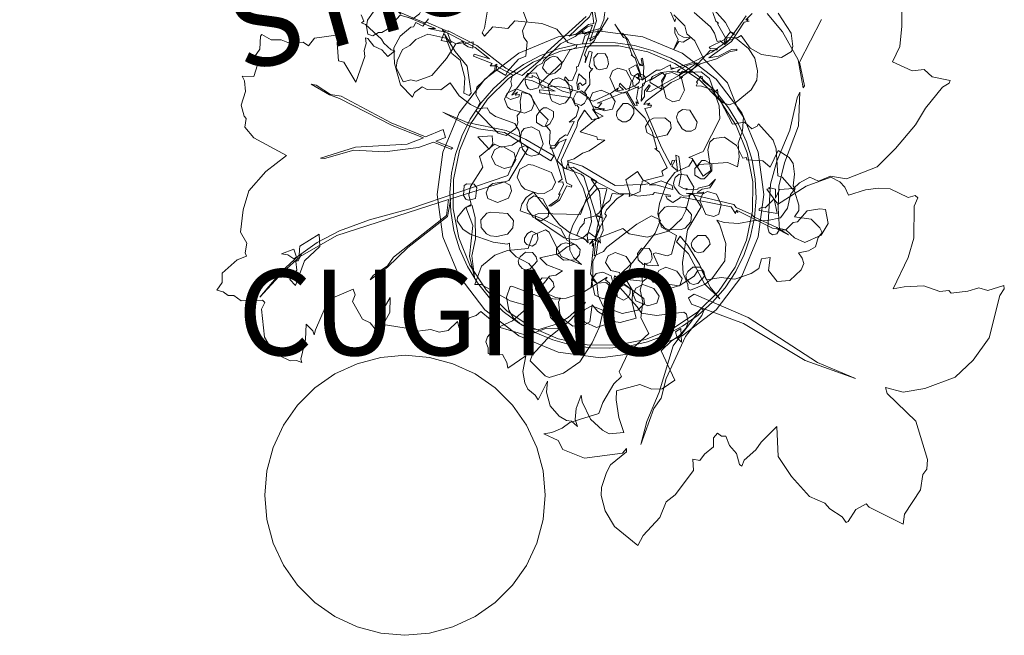
# Model space of a CAD drawing. Units: inches. Extents: x 1294 to 1636, y 74 to 270.
# Drawn here: x 1566 to 1612, y 186 to 215 of the extents above; entities that cross this region are included whole.
import ezdxf

# ---------------------------------------------------------------- set-up
doc = ezdxf.new("R2010")
doc.units = ezdxf.units.IN
doc.header["$LTSCALE"] = 0.328078
doc.header["$MEASUREMENT"] = 0
for name, color, linetype in [('CET color Black or White', 7, 'Continuous'), ('CET Default', 7, 'Continuous'), ('FURN-SEATING-TEXT', 7, 'Continuous')]:
    doc.layers.add(name, color=color, linetype=linetype)
for name, color, linetype, true_color in [('CIAO_FINISH', 7, 'Continuous', 0x121212), ('finish1', 7, 'Continuous', 0x68412a), ('finish3', 7, 'Continuous', 0xae8f4e), ('finish4', 7, 'Continuous', 0xae8f4e), ('METAL', 7, 'Continuous', 0x060606)]:
    doc.layers.add(name, color=color, linetype=linetype, true_color=true_color)
doc.styles.add('Arial', font='arial.ttf')

# ---------------------------------------------------------------- blocks, each defined once
blk = doc.blocks.new('*C39')
at = {"layer": 'finish1', "linetype": 'Continuous', "lineweight": 0}
blk.add_lwpolyline([(0, 7.618), (-1.972, 7.359), (-3.809, 6.597), (-5.387, 5.387), (-6.597, 3.809), (-7.359, 1.972), (-7.618, 0), (-7.359, -1.972), (-6.597, -3.809), (-5.387, -5.387), (-3.809, -6.597), (-1.972, -7.359), (0, -7.618), (1.972, -7.359), (3.809, -6.597), (5.387, -5.387), (6.597, -3.809), (7.359, -1.972), (7.618, 0), (7.359, 1.972), (6.597, 3.809), (5.387, 5.387), (3.809, 6.597), (1.972, 7.359), (0, 7.618)], close=True, dxfattribs=at)
blk = doc.blocks.new('*C10')
at = {"layer": 'finish3', "linetype": 'Continuous', "lineweight": 0}
blk.add_lwpolyline([(12.367, 12.376), (6.777, 12.203), (1.207, 11.727), (0.689, 11.557), (0.28, 11.204), (-0.049, 10.551), (1.228, 0.86), (1.64, 0.343), (2.245, -0.025), (7.529, 0.409), (12.369, 0.563), (17.203, 0.409), (22.485, -0.025), (23.096, 0.343), (23.508, 0.86), (24.784, 10.543), (24.456, 11.204), (24.043, 11.557), (23.529, 11.727), (17.955, 12.203), (12.367, 12.376)], close=True, dxfattribs=at)
at = {"layer": 'finish4', "linetype": 'Continuous', "lineweight": 0}
for points in [[(10.903, 11.951), (10.903, 11.831), (11.017, 11.793), (11.131, 11.995), (10.903, 11.951)], [(5.558, 11.462), (5.558, 11.343), (5.672, 11.305), (5.786, 11.507), (5.558, 11.462)], [(12.566, 11.514), (12.566, 11.394), (12.68, 11.356), (12.794, 11.558), (12.566, 11.514)], [(18.029, 11.553), (18.029, 11.433), (18.143, 11.395), (18.258, 11.598), (18.029, 11.553)], [(7.255, 11.191), (7.211, 11.053), (7.326, 10.971), (7.44, 11.053), (7.396, 11.191), (7.255, 11.191)], [(14.267, 11.104), (14.224, 10.967), (14.338, 10.884), (14.452, 10.967), (14.409, 11.104), (14.267, 11.104)], [(19.73, 11.033), (19.687, 10.896), (19.801, 10.813), (19.915, 10.896), (19.872, 11.033), (19.73, 11.033)], [(23.575, 11.218), (23.575, 11.099), (23.689, 11.061), (23.803, 11.263), (23.575, 11.218)], [(0.388, 10.668), (0.388, 10.548), (0.502, 10.51), (0.616, 10.712), (0.388, 10.668)], [(8.859, 10.762), (8.859, 10.643), (8.973, 10.605), (9.087, 10.807), (8.859, 10.762)], [(15.982, 10.624), (15.868, 10.542), (15.911, 10.404), (16.053, 10.404), (16.096, 10.542), (15.982, 10.624)], [(1.992, 10.431), (1.992, 10.312), (2.106, 10.274), (2.221, 10.476), (1.992, 10.431)], [(3.738, 10.246), (3.624, 10.164), (3.672, 10.026), (3.811, 10.026), (3.855, 10.164), (3.738, 10.246)], [(10.499, 10.364), (10.615, 10.207), (10.729, 10.29), (10.729, 10.409), (10.499, 10.364)], [(21.445, 10.443), (21.331, 10.361), (21.374, 10.223), (21.516, 10.223), (21.559, 10.361), (21.445, 10.443)], [(5.23, 9.826), (5.439, 9.727), (5.507, 9.826), (5.439, 9.924), (5.23, 9.826)], [(12.133, 9.935), (12.133, 9.816), (12.247, 9.778), (12.361, 9.98), (12.133, 9.935)], [(17.62, 10.089), (17.506, 10.006), (17.549, 9.869), (17.687, 9.869), (17.734, 10.006), (17.62, 10.089)], [(22.934, 9.676), (23.12, 9.539), (23.214, 9.676), (23.146, 9.774), (22.934, 9.676)], [(6.875, 9.534), (6.875, 9.415), (6.989, 9.377), (7.103, 9.579), (6.875, 9.534)], [(8.493, 9.172), (8.493, 9.053), (8.607, 9.015), (8.721, 9.217), (8.493, 9.172)], [(13.757, 9.475), (13.757, 9.356), (13.984, 9.355), (13.984, 9.52), (13.757, 9.475)], [(19.244, 9.522), (19.13, 9.44), (19.173, 9.302), (19.315, 9.302), (19.358, 9.44), (19.244, 9.522)], [(1.87, 8.908), (1.756, 8.707), (1.87, 8.669), (1.984, 8.826), (1.87, 8.908)], [(10.255, 8.878), (10.077, 8.743), (10.145, 8.645), (10.356, 8.743), (10.255, 8.878)], [(15.486, 9.066), (15.372, 8.908), (15.486, 8.826), (15.6, 9.028), (15.486, 9.066)], [(20.783, 8.9), (20.742, 8.763), (20.854, 8.68), (20.969, 8.763), (20.925, 8.9), (20.783, 8.9)], [(3.471, 8.641), (3.357, 8.439), (3.471, 8.401), (3.585, 8.558), (3.471, 8.641)], [(4.951, 8.263), (4.951, 8.144), (5.065, 8.106), (5.18, 8.308), (4.951, 8.263)], [(11.743, 8.421), (11.679, 8.322), (11.743, 8.224), (11.953, 8.322), (11.743, 8.421)], [(16.976, 8.46), (16.976, 8.341), (17.09, 8.302), (17.204, 8.505), (16.976, 8.46)], [(6.654, 8.019), (6.54, 7.817), (6.768, 7.862), (6.768, 7.981), (6.654, 8.019)], [(13.407, 7.991), (13.293, 7.909), (13.336, 7.772), (13.478, 7.772), (13.521, 7.909), (13.407, 7.991)], [(18.685, 7.988), (18.571, 7.83), (18.685, 7.748), (18.799, 7.949), (18.685, 7.988)], [(22.345, 8.208), (22.345, 8.089), (22.459, 8.051), (22.573, 8.253), (22.345, 8.208)], [(8.247, 7.665), (8.133, 7.463), (8.247, 7.425), (8.359, 7.583), (8.247, 7.665)], [(14.877, 7.425), (14.877, 7.306), (15.104, 7.305), (15.104, 7.47), (14.877, 7.425)], [(20.155, 7.319), (20.155, 7.199), (20.27, 7.161), (20.384, 7.363), (20.155, 7.319)], [(24.047, 7.63), (23.933, 7.428), (24.047, 7.39), (24.162, 7.547), (24.047, 7.63)], [(1.518, 7.266), (1.518, 7.1), (1.744, 7.146), (1.744, 7.265), (1.518, 7.266)], [(3.081, 6.945), (3.081, 6.825), (3.195, 6.787), (3.309, 6.989), (3.081, 6.945)], [(9.814, 7.279), (9.7, 7.077), (9.814, 7.039), (9.928, 7.197), (9.814, 7.279)], [(16.448, 6.913), (16.448, 6.794), (16.563, 6.756), (16.677, 6.958), (16.448, 6.913)], [(4.689, 6.725), (4.646, 6.587), (4.76, 6.504), (4.874, 6.587), (4.831, 6.725), (4.689, 6.725)], [(11.379, 6.866), (11.265, 6.709), (11.379, 6.626), (11.493, 6.828), (11.379, 6.866)], [(12.938, 6.43), (12.822, 6.347), (12.867, 6.209), (13.009, 6.209), (13.052, 6.347), (12.938, 6.43)], [(21.839, 6.787), (21.724, 6.63), (21.955, 6.585), (21.955, 6.75), (21.839, 6.787)], [(6.201, 6.343), (6.201, 6.223), (6.316, 6.185), (6.43, 6.388), (6.201, 6.343)], [(7.755, 5.993), (7.755, 5.873), (7.869, 5.835), (7.983, 6.037), (7.755, 5.993)], [(14.46, 5.98), (14.357, 5.831), (14.562, 5.733), (14.61, 5.867), (14.46, 5.98)], [(18.013, 6.37), (18.013, 6.251), (18.128, 6.213), (18.242, 6.415), (18.013, 6.37)], [(23.402, 6.142), (23.288, 6.059), (23.331, 5.922), (23.469, 5.922), (23.516, 6.059), (23.402, 6.142)], [(1.278, 5.615), (1.278, 5.496), (1.392, 5.458), (1.506, 5.66), (1.278, 5.615)], [(9.296, 5.615), (9.296, 5.496), (9.527, 5.495), (9.527, 5.66), (9.296, 5.615)], [(19.683, 5.878), (19.571, 5.721), (19.683, 5.639), (19.797, 5.84), (19.683, 5.878)], [(2.927, 5.438), (2.813, 5.355), (2.857, 5.217), (2.998, 5.217), (3.042, 5.355), (2.927, 5.438)], [(4.343, 5.064), (4.343, 4.944), (4.457, 4.906), (4.571, 5.109), (4.343, 5.064)], [(10.811, 5.17), (11.021, 5.072), (11.088, 5.17), (11.021, 5.269), (10.811, 5.17)], [(15.923, 5.367), (15.923, 5.248), (16.037, 5.21), (16.151, 5.412), (15.923, 5.367)], [(21.154, 5.261), (21.11, 5.123), (21.224, 5.04), (21.339, 5.123), (21.295, 5.261), (21.154, 5.261)], [(5.908, 4.808), (5.865, 4.67), (6.095, 4.626), (6.052, 4.808), (5.908, 4.808)], [(12.409, 4.836), (12.361, 4.698), (12.479, 4.616), (12.594, 4.698), (12.546, 4.836), (12.409, 4.836)], [(17.569, 4.926), (17.454, 4.724), (17.569, 4.686), (17.683, 4.843), (17.569, 4.926)], [(22.683, 4.631), (22.64, 4.494), (22.754, 4.411), (22.868, 4.494), (22.825, 4.631), (22.683, 4.631)], [(7.385, 4.403), (7.385, 4.284), (7.499, 4.246), (7.613, 4.448), (7.385, 4.403)], [(13.883, 4.357), (13.883, 4.193), (13.999, 4.155), (14.114, 4.357), (13.883, 4.357)], [(18.98, 4.281), (18.98, 4.162), (19.094, 4.123), (19.208, 4.326), (18.98, 4.281)], [(1.12, 4.123), (1.017, 3.974), (1.223, 3.875), (1.27, 4.009), (1.12, 4.123)], [(2.583, 3.812), (2.54, 3.675), (2.656, 3.592), (2.77, 3.675), (2.727, 3.812), (2.583, 3.812)], [(8.87, 3.994), (9.08, 3.895), (9.147, 3.994), (9.08, 4.092), (8.87, 3.994)], [(10.444, 3.694), (10.401, 3.557), (10.515, 3.474), (10.631, 3.557), (10.588, 3.694), (10.444, 3.694)], [(15.509, 3.907), (15.395, 3.824), (15.438, 3.686), (15.58, 3.686), (15.624, 3.824), (15.509, 3.907)], [(20.608, 3.777), (20.494, 3.62), (20.608, 3.537), (20.722, 3.694), (20.608, 3.777)], [(4.083, 3.526), (4.015, 3.427), (4.193, 3.292), (4.295, 3.427), (4.083, 3.526)], [(11.944, 3.27), (11.901, 3.132), (12.015, 3.049), (12.129, 3.132), (12.082, 3.27), (11.944, 3.27)], [(16.901, 3.305), (16.901, 3.186), (17.015, 3.148), (17.13, 3.35), (16.901, 3.305)], [(5.53, 3.152), (5.53, 3.032), (5.644, 2.994), (5.758, 3.196), (5.53, 3.152)], [(7.131, 2.896), (7.016, 2.694), (7.131, 2.656), (7.243, 2.813), (7.131, 2.896)], [(13.501, 2.841), (13.387, 2.758), (13.43, 2.62), (13.572, 2.62), (13.615, 2.758), (13.501, 2.841)], [(18.508, 2.844), (18.395, 2.687), (18.508, 2.604), (18.622, 2.806), (18.508, 2.844)], [(21.994, 3.081), (21.994, 2.961), (22.108, 2.923), (22.223, 3.125), (21.994, 3.081)], [(8.54, 2.51), (8.497, 2.373), (8.611, 2.29), (8.725, 2.373), (8.682, 2.51), (8.54, 2.51)], [(14.869, 2.278), (14.869, 2.159), (14.984, 2.121), (15.098, 2.323), (14.869, 2.278)], [(2.386, 2.231), (2.272, 2.029), (2.386, 1.991), (2.5, 2.148), (2.386, 2.231)], [(3.847, 1.947), (3.735, 1.79), (3.847, 1.707), (3.961, 1.909), (3.847, 1.947)], [(9.967, 2.058), (9.967, 1.938), (10.082, 1.9), (10.196, 2.102), (9.967, 2.058)], [(19.876, 2.191), (19.876, 2.072), (19.99, 2.034), (20.104, 2.236), (19.876, 2.191)], [(5.306, 1.64), (5.191, 1.483), (5.306, 1.401), (5.42, 1.602), (5.306, 1.64)], [(11.548, 1.727), (11.434, 1.644), (11.477, 1.506), (11.619, 1.506), (11.662, 1.644), (11.548, 1.727)], [(16.342, 1.774), (16.342, 1.655), (16.456, 1.617), (16.57, 1.819), (16.342, 1.774)], [(21.465, 1.676), (21.35, 1.473), (21.579, 1.518), (21.579, 1.638), (21.465, 1.676)], [(6.646, 1.223), (6.646, 1.104), (6.76, 1.066), (6.875, 1.268), (6.646, 1.223)], [(13.005, 1.283), (12.891, 1.125), (13.005, 1.042), (13.119, 1.244), (13.005, 1.283)], [(17.919, 1.326), (17.805, 1.168), (17.919, 1.086), (18.033, 1.288), (17.919, 1.326)], [(22.951, 1.031), (22.837, 0.828), (22.951, 0.79), (23.067, 0.948), (22.951, 1.031)], [(2, 0.546), (2, 0.427), (2.114, 0.389), (2.229, 0.591), (2, 0.546)]]:
    blk.add_lwpolyline(points, close=True, dxfattribs=at)
at = {"layer": 'METAL', "linetype": 'Continuous', "lineweight": 0}
for points in [[(1.587, 10.53), (1.26, 10.29), (1.386, 9.904), (1.791, 9.904), (1.913, 10.29), (1.587, 10.53)], [(23.147, 10.53), (22.942, 10.463), (22.82, 10.077), (22.942, 9.904), (23.348, 9.904), (23.474, 10.29), (23.147, 10.53)], [(2.717, 1.94), (2.39, 1.704), (2.39, 1.487), (2.717, 1.251), (3.048, 1.487), (3.048, 1.704), (2.717, 1.94)], [(22.017, 1.94), (21.69, 1.833), (21.69, 1.358), (22.017, 1.251), (22.343, 1.487), (22.343, 1.704), (22.017, 1.94)]]:
    blk.add_lwpolyline(points, close=True, dxfattribs=at)
at = {"layer": 'FURN-SEATING-TEXT', "linetype": 'Continuous', "style": 'Arial'}
blk.add_attdef('ITEXT', (19.355, 18.99), '', height=4, rotation=180, dxfattribs=at).dxf.unprotected_set("ltscale", 0)
blk = doc.blocks.new('*C24')
at = {"layer": 'CIAO_FINISH', "linetype": 'Continuous', "lineweight": 0}
blk.add_lwpolyline([(0, 6.533), (-1.134, 6.435), (-2.234, 6.14), (-3.268, 5.661), (-4.201, 5.008), (-5.006, 4.203), (-5.659, 3.268), (-6.142, 2.236), (-6.437, 1.136), (-6.535, 0), (-6.437, -1.134), (-6.142, -2.234), (-5.659, -3.268), (-5.006, -4.201), (-4.201, -5.006), (-3.27, -5.659), (-2.234, -6.142), (-1.134, -6.437), (-0.002, -6.535), (1.136, -6.437), (2.236, -6.142), (3.266, -5.659), (4.203, -5.006), (5.008, -4.201), (5.661, -3.27), (6.14, -2.234), (6.435, -1.134), (6.533, -0.002), (6.435, 1.136), (6.14, 2.236), (5.661, 3.266), (5.008, 4.203), (4.203, 5.008), (3.268, 5.661), (2.236, 6.14), (1.136, 6.435), (0, 6.533)], close=True, dxfattribs=at)
at = {"layer": 'FURN-SEATING-TEXT', "linetype": 'Continuous', "style": 'Arial'}
blk.add_attdef('ITEXT', (-7.796, 6.533), '', height=4, dxfattribs=at).dxf.unprotected_set("ltscale", 0)
blk = doc.blocks.new('*C22')
at = {"layer": 'CET color Black or White', "linetype": 'Continuous', "lineweight": 18}
for points in [[(-0.309, 7.134), (-1.201, 7.039), (-2.075, 6.833), (-2.914, 6.519), (-3.708, 6.103), (-4.443, 5.59), (-5.11, 4.989), (-5.694, 4.309), (-6.19, 3.561), (-6.587, 2.758), (-6.881, 1.91), (-7.066, 1.033), (-7.14, 0.139), (-7.101, -0.757), (-6.95, -1.641), (-6.689, -2.5), (-6.324, -3.318), (-5.858, -4.084), (-5.3, -4.786), (-4.658, -5.413), (-3.943, -5.954), (-3.166, -6.401), (-2.338, -6.747), (-1.475, -6.987), (-0.587, -7.117), (0.309, -7.134), (1.201, -7.039), (2.075, -6.833), (2.914, -6.519), (3.708, -6.103), (4.443, -5.59), (5.11, -4.989), (5.694, -4.309), (6.19, -3.561), (6.587, -2.758), (6.881, -1.91), (7.066, -1.033), (7.14, -0.139), (7.101, 0.757), (6.95, 1.641), (6.689, 2.5), (6.324, 3.318), (5.858, 4.084), (5.3, 4.786), (4.658, 5.413), (3.943, 5.954), (3.166, 6.401), (2.338, 6.747), (1.475, 6.987), (0.587, 7.117), (-0.309, 7.134)], [(-0.629, 6.983), (-1.982, 6.726), (-3.256, 6.21), (-4.405, 5.455), (-5.385, 4.491), (-6.157, 3.355), (-6.693, 2.089), (-6.972, 0.743), (-6.983, -0.632), (-6.726, -1.982), (-6.21, -3.256), (-5.455, -4.405), (-4.491, -5.385), (-3.355, -6.157), (-2.089, -6.693), (-0.743, -6.972), (0.632, -6.983), (1.982, -6.726), (3.256, -6.21), (4.405, -5.455), (5.385, -4.491), (6.157, -3.355), (6.693, -2.089), (6.972, -0.743), (6.983, 0.632), (6.726, 1.982), (6.21, 3.256), (5.455, 4.405), (4.491, 5.385), (3.355, 6.157), (2.089, 6.693), (0.743, 6.972), (-0.629, 6.983)], [(-2.291, 6.498), (-2.487, 6.435), (-2.719, 6.252), (-2.82, 5.95), (-2.613, 5.705), (-2.471, 5.642), (-2.253, 5.696), (-1.98, 5.94), (-1.912, 6.189), (-2.135, 6.443), (-2.291, 6.498)], [(-0.238, 6.62), (-0.433, 6.413), (-0.411, 6.097), (-0.29, 5.905), (-0.157, 5.852), (0.173, 5.942), (0.254, 6.142), (0.211, 6.411), (0.105, 6.601), (-0.238, 6.62)], [(-3.122, 5.723), (-3.506, 5.691), (-3.64, 5.451), (-3.605, 5.172), (-3.493, 4.983), (-3.359, 4.931), (-3.03, 5.021), (-2.948, 5.221), (-2.992, 5.49), (-3.122, 5.723)], [(0.684, 5.931), (0.444, 5.816), (0.319, 5.5), (0.592, 4.868), (0.972, 4.768), (1.199, 4.885), (1.322, 5.354), (1.072, 5.822), (0.684, 5.931)], [(1.627, 5.688), (1.468, 5.58), (1.375, 5.351), (1.406, 5.105), (1.676, 4.98), (1.884, 5.104), (1.98, 5.325), (1.971, 5.516), (1.888, 5.608), (1.627, 5.688)], [(3.231, 5.737), (2.946, 5.675), (2.728, 5.351), (2.938, 4.533), (3.26, 4.357), (3.564, 4.44), (3.806, 4.914), (3.665, 5.446), (3.56, 5.573), (3.231, 5.737)], [(-2.054, 5.479), (-2.337, 5.413), (-2.559, 5.113), (-2.457, 4.529), (-2.373, 4.387), (-2.032, 4.238), (-1.751, 4.314), (-1.527, 4.61), (-1.499, 4.748), (-1.627, 5.227), (-1.717, 5.334), (-2.054, 5.479)], [(-4.044, 4.975), (-4.466, 4.764), (-4.59, 4.495), (-4.458, 4.129), (-4.31, 4.022), (-3.665, 3.827), (-3.332, 3.978), (-3.218, 4.275), (-3.343, 4.622), (-3.461, 4.737), (-4.044, 4.975)], [(-1.001, 4.875), (-1.256, 4.781), (-1.383, 4.528), (-1.312, 4.299), (-1.024, 4.193), (-0.863, 4.298), (-0.753, 4.512), (-0.769, 4.705), (-1.001, 4.875)], [(-0.092, 4.903), (-0.491, 4.78), (-0.63, 4.457), (-0.513, 4.189), (0.052, 3.937), (0.447, 4.023), (0.573, 4.383), (0.342, 4.724), (-0.092, 4.903)], [(0.945, 4.293), (0.644, 3.916), (0.621, 3.718), (0.713, 3.555), (0.908, 3.435), (1.081, 3.424), (1.267, 3.546), (1.433, 3.819), (1.44, 4.026), (1.349, 4.168), (1.152, 4.288), (0.945, 4.293)], [(-2.776, 4.08), (-2.939, 3.957), (-3.101, 3.708), (-3.105, 3.393), (-2.823, 3.225), (-2.669, 3.211), (-2.477, 3.335), (-2.303, 3.651), (-2.315, 3.906), (-2.613, 4.078), (-2.776, 4.08)], [(3.7, 4.013), (3.503, 3.869), (3.433, 3.647), (3.471, 3.46), (3.693, 3.108), (3.88, 2.998), (4.116, 2.988), (4.318, 3.111), (4.387, 3.407), (4.049, 3.969), (3.7, 4.013)], [(2.359, 3.597), (2.154, 3.489), (1.986, 3.214), (2.037, 2.938), (2.453, 2.694), (2.988, 2.818), (3.18, 3.14), (3.152, 3.403), (2.887, 3.61), (2.359, 3.597)], [(-3.34, 3.193), (-3.671, 3.119), (-3.806, 2.96), (-3.87, 2.627), (-3.754, 2.155), (-3.551, 1.901), (-3.341, 1.83), (-3.009, 1.913), (-2.793, 2.407), (-2.98, 3.007), (-3.34, 3.193)], [(-4.777, 2.279), (-5.067, 2.119), (-5.208, 1.79), (-5.024, 1.436), (-4.613, 1.258), (-4.234, 1.346), (-4.067, 1.664), (-4.144, 1.99), (-4.635, 2.269), (-4.777, 2.279)], [(-3.483, 1.434), (-3.887, 1.224), (-4.001, 0.849), (-3.824, 0.454), (-3.643, 0.289), (-2.987, 0.077), (-2.747, 0.08), (-2.37, 0.284), (-2.211, 0.615), (-2.405, 1.059), (-3.252, 1.408), (-3.483, 1.434)], [(4.606, 1.633), (4.282, 1.257), (4.277, 0.946), (4.559, 0.778), (4.713, 0.764), (5.072, 1.148), (5.07, 1.457), (4.769, 1.631), (4.606, 1.633)], [(3.552, 0.984), (3.356, 0.84), (3.289, 0.568), (3.319, 0.404), (3.573, 0.073), (3.732, -0.03), (3.968, -0.04), (4.171, 0.082), (4.24, 0.379), (3.901, 0.94), (3.552, 0.984)], [(-6.351, 0.538), (-6.475, 0.459), (-6.513, -0.004), (-6.403, -0.178), (-6.27, -0.231), (-5.94, -0.14), (-5.889, 0.346), (-6.009, 0.519), (-6.351, 0.538)], [(-4.625, 0.635), (-5.142, 0.546), (-5.331, 0.408), (-5.456, 0.111), (-5.365, -0.154), (-4.917, -0.334), (-4.406, -0.132), (-4.263, 0.215), (-4.332, 0.47), (-4.625, 0.635)], [(4.878, 0.174), (4.639, 0.059), (4.513, -0.257), (4.786, -0.889), (5.166, -0.989), (5.394, -0.872), (5.515, -0.424), (5.286, 0.06), (4.878, 0.174)], [(-3.228, -0.026), (-3.464, -0.192), (-3.552, -0.428), (-3.519, -0.662), (-3.254, -1.021), (-2.878, -1.191), (-2.566, -0.985), (-2.532, -0.685), (-2.81, -0.163), (-3.228, -0.026)], [(-5.227, -0.781), (-5.418, -0.833), (-5.694, -1.136), (-5.685, -1.5), (-5.428, -1.794), (-5.243, -1.886), (-4.945, -1.915), (-4.461, -1.806), (-4.204, -1.512), (-4.172, -1.172), (-4.453, -0.845), (-5.227, -0.781)], [(3.069, -0.5), (2.878, -0.552), (2.602, -0.855), (2.611, -1.219), (2.867, -1.513), (3.053, -1.605), (3.648, -1.594), (3.835, -1.525), (4.092, -1.231), (4.124, -0.891), (3.842, -0.564), (3.069, -0.5)], [(-3.329, -1.675), (-3.521, -1.787), (-3.66, -1.998), (-3.655, -2.17), (-3.556, -2.288), (-3.303, -2.367), (-3.135, -2.267), (-3.039, -2.046), (-3.05, -1.807), (-3.329, -1.675)], [(-1.747, -2.212), (-1.957, -2.274), (-2.163, -2.486), (-2.168, -2.74), (-1.843, -3.026), (-1.287, -3.004), (-1.094, -2.769), (-1.07, -2.533), (-1.268, -2.304), (-1.747, -2.212)], [(4.428, -1.872), (4.203, -2.07), (4.108, -2.254), (4.134, -2.423), (4.298, -2.619), (4.451, -2.675), (4.662, -2.636), (4.997, -2.279), (4.941, -2.065), (4.779, -1.875), (4.428, -1.872)], [(-3.62, -2.657), (-3.864, -2.872), (-3.955, -3.052), (-3.928, -3.224), (-3.765, -3.418), (-3.612, -3.473), (-3.401, -3.434), (-3.066, -3.078), (-3.122, -2.863), (-3.284, -2.673), (-3.62, -2.657)], [(0.56, -2.67), (0.24, -2.83), (0.111, -3.135), (0.362, -3.499), (0.764, -3.601), (0.781, -3.668), (1.212, -3.529), (1.317, -3.205), (1.083, -2.858), (0.56, -2.67)], [(1.786, -2.467), (1.611, -2.718), (1.643, -3.004), (1.865, -3.223), (2.201, -3.132), (2.289, -2.953), (2.24, -2.643), (2.145, -2.487), (1.786, -2.467)], [(-0.01, -3.583), (-0.314, -3.643), (-0.538, -3.938), (-0.389, -4.664), (-0.014, -4.824), (0.286, -4.737), (0.53, -4.375), (0.375, -3.763), (-0.01, -3.583)], [(2.925, -3.345), (2.606, -3.505), (2.48, -3.801), (2.609, -4.098), (3.165, -4.337), (3.577, -4.205), (3.683, -3.881), (3.449, -3.534), (2.925, -3.345)], [(4.181, -3.355), (3.956, -3.553), (3.861, -3.736), (3.887, -3.905), (4.051, -4.102), (4.204, -4.157), (4.415, -4.118), (4.75, -3.762), (4.694, -3.547), (4.526, -3.356), (4.181, -3.355)], [(-2.845, -3.856), (-3.164, -4.238), (-3.137, -4.411), (-2.975, -4.603), (-2.822, -4.659), (-2.611, -4.62), (-2.276, -4.263), (-2.331, -4.049), (-2.5, -3.857), (-2.845, -3.856)], [(0.993, -4.171), (0.764, -4.302), (0.649, -4.505), (0.662, -4.742), (0.957, -4.891), (1.165, -4.76), (1.271, -4.557), (1.262, -4.367), (0.993, -4.171)], [(1.853, -4.164), (1.534, -4.324), (1.408, -4.619), (1.536, -4.916), (2.093, -5.156), (2.503, -5.027), (2.61, -4.699), (2.376, -4.353), (1.853, -4.164)], [(-0.53, -5.162), (-0.849, -5.323), (-0.974, -5.62), (-0.847, -5.915), (-0.304, -6.16), (0.121, -6.023), (0.228, -5.698), (-0.007, -5.351), (-0.53, -5.162)]]:
    blk.add_lwpolyline(points, close=True, dxfattribs=at)
blk = doc.blocks.new('*C19')
at = {"layer": 'CET color Black or White', "linetype": 'Continuous', "lineweight": 18}
for points in [[(2.186, 12.273), (2.485, 10.062), (3.312, 9.276), (3.313, 9.164), (2.374, 10.11), (1.015, 10.758), (-0.051, 11.049)], [(-3.581, 8.508), (-2.863, 8.376), (-2.57, 8.121), (-2.083, 8.075), (-1.249, 7.616), (0.29, 7.333), (1.345, 6.63), (1.815, 6.45), (2.15, 5.903), (2.305, 5.31), (2.719, 4.8), (2.92, 4.396), (2.429, 4.3), (1.386, 3.453), (1.382, 3.293), (1.015, 3.469), (1.04, 3.12), (0.664, 2.501), (0.654, 1.891), (0.917, 0.907), (1.137, 0.47), (1.634, 0.053), (2.426, 0.135), (2.735, -0.717), (2.616, -0.884), (2.086, -1.092), (2.018, -1.183), (2.549, -1.496), (2.098, -1.776), (1.934, -1.775), (2.118, -2.047), (2.189, -2.336), (2.373, -2.563), (2.498, -2.914), (2.915, -3.315), (3.266, -3.966), (3.99, -4.353), (3.703, -5.605), (3.89, -6.609), (4.099, -6.716), (3.995, -7.207), (4.083, -8.222), (4.215, -8.744), (3.358, -9.859), (3.21, -10.286), (2.937, -10.723), (2.662, -10.985), (3.388, -10.869), (3.813, -11.09), (4.872, -10.835), (6.195, -9.63), (6.205, -9.341), (6.3, -9.468), (6.041, -10.401), (6.085, -10.791), (6.305, -11.501), (6.506, -11.812), (7.073, -12.299), (7.843, -12.638), (9.247, -12.746), (9.176, -12.225), (9.335, -11.087), (9.158, -10.312), (9.313, -9.82), (9.354, -8.388), (9.041, -7.98), (9.339, -7.845), (9.342, -7.478), (9.495, -6.949), (9.25, -6.617), (9.286, -6.323), (9.509, -6.324), (9.683, -6.214), (10.071, -6.47), (10.542, -6.591), (10.957, -6.935), (11.098, -6.937), (11.028, -6.637), (11.195, -5.93), (11.19, -5.494), (11.361, -4.48), (12.228, -5.596), (13.266, -5.995), (14.482, -6.281), (15.25, -6.129), (15.595, -6.202), (16.278, -6.182), (16.584, -6.295), (16.636, -6.203), (16.603, -5.546), (16.85, -5.056), (17.046, -5.095), (18.805, -4.827), (18.585, -4.422), (18.552, -3.066), (18.232, -2.414), (18.249, -2.1), (18.015, -1.713), (16.532, -0.568), (14.704, -0.267), (14.474, -0.078), (15.272, 0.21), (16.006, 0.928), (16.865, 2.17), (17.098, 3.305), (17.115, 4.587), (16.382, 6.496), (16.369, 6.87), (16.26, 6.981), (15.782, 6.359), (15.375, 6.221), (15.049, 5.798), (14.469, 5.277), (14.305, 5.317), (13.983, 5.037), (13.223, 4.825), (12.492, 4.266), (12.129, 3.887), (11.856, 5.487), (11.567, 6.384), (10.717, 7.617), (10.634, 8.022), (10.469, 8.052), (10.25, 7.782), (9.331, 7.64), (8.867, 7.348), (8.422, 6.939), (7.921, 6.277), (7.56, 6.484), (7.221, 6.554), (6.761, 6.498), (6.051, 5.49), (5.458, 4.022), (5.423, 4.115), (5.38, 4.066), (4.627, 4.321), (4.737, 4.437), (4.661, 4.446), (4.964, 4.546), (5.204, 4.202), (5.132, 4.647), (5.643, 5.06), (5.715, 5.449), (5.949, 5.935), (6.401, 6.013), (6.714, 6.518), (7.395, 6.853), (8.242, 8.129), (8.464, 9.318), (8.595, 10.755), (8.524, 11.663), (8.618, 12.914), (8.765, 13.249), (8.737, 13.378), (7.947, 13.046), (7.44, 13.108), (7.019, 12.739), (6.017, 12.553), (5.9, 13.338), (5.431, 14.172), (4.792, 15.073)], [(-2.157, 9.636), (-1.808, 9.377), (-1.656, 9.368), (-1.681, 9.327), (-0.994, 9.002), (-0.9, 8.723), (-1.117, 8.744), (-1.219, 8.64), (-1.537, 8.892), (-1.86, 9.028), (-2.876, 9.13)], [(-12.849, 1.779), (-12.871, 1.356), (-13.233, 1.304), (-13.202, 1.074), (-13.3, 0.993), (-13.466, 0.369), (-13.398, -0.251), (-12.954, -0.825), (-12.159, -1.488), (-11.361, -1.643), (-11.408, -1.401), (-11.27, -0.977), (-11.013, -0.952), (-10.484, -0.596), (-10.307, -0.084), (-9.615, -0.343), (-8.957, -0.367), (-8.538, -0.298), (-8.228, -0.052), (-7.995, -0.149), (-7.679, -0.16), (-6.743, 0.098), (-6.392, -0.072), (-6.106, -0.369), (-6.272, -0.8), (-6.64, -1.175), (-6.98, -1.237), (-7.212, -2.106), (-6.81, -2.429), (-6.76, -3.501), (-6.593, -3.856), (-6.247, -4.163), (-6.39, -4.472), (-6.435, -5.013), (-6.346, -5.17), (-5.901, -5.338), (-5.486, -5.332), (-4.398, -5.027), (-3.817, -4.723), (-3.754, -4.622), (-3.547, -4.892), (-3.133, -4.971), (-2.463, -4.876), (-2.025, -5.007), (-2.046, -5.147), (-1.914, -5.295), (-1.25, -5.596), (-0.548, -5.467), (-0.324, -5.357), (-0.307, -5.552), (0.16, -6.088), (0.89, -6.1), (1.301, -5.743), (1.423, -5.481), (1.061, -4.77), (1.448, -4.873), (2.331, -4.828), (2.609, -4.698), (3.098, -4.104), (2.527, -3.618), (2.211, -3.14), (1.383, -2.76), (1.702, -2.876), (2.369, -2.505), (2.473, -2.166), (2.78, -2.266), (3.87, -1.713), (4.187, -0.953), (4.177, -0.621), (4.339, -0.534), (4.761, -0.754), (5.26, -0.271), (5.825, 0.023), (6.296, 0.679), (6.452, 1.086), (6.295, 1.523), (6.599, 1.8), (6.876, 1.259), (7.5, 1.072), (7.959, 1.454), (8.1, 2.154), (8.037, 2.469), (7.832, 2.637), (7.551, 2.735), (7.88, 3.086), (8.042, 3.423), (7.894, 3.85), (7.905, 4.139), (7.699, 4.264), (7.135, 4.363), (6.437, 4.005), (6.43, 4.366), (6.285, 4.572), (5.744, 4.985), (4.897, 5.191), (4.697, 5.126), (3.91, 6.118), (3.564, 6.374), (2.565, 6.592), (2.582, 6.478), (2.448, 6.229), (1.991, 6.281), (1.582, 5.89), (0.508, 6.445), (0.035, 6.594), (0.089, 6.809), (0.344, 6.529), (0.659, 6.46), (0.935, 6.544), (1.135, 6.821), (1.377, 7.696), (1.34, 8.223), (1.11, 8.59), (0.67, 9.013), (0.168, 9.218), (-0.615, 9.26), (-0.804, 8.99), (-0.844, 8.708), (-0.925, 9.046), (-0.533, 9.341), (-0.452, 9.509), (0.223, 9.264), (0.821, 9.324), (1.668, 9.744), (1.892, 10.248), (1.806, 10.468), (1.393, 10.939), (0.363, 11.354)], [(-0.794, 10.393), (-0.797, 9.029), (-1.128, 8.094), (-1.593, 7.169), (-2.236, 6.327), (-2.17, 6.446), (-2.269, 6.376), (-2.373, 6.49), (-2.624, 6.027), (-2.763, 5.92), (-3.026, 5.208), (-3.343, 5.728), (-3.613, 6.007), (-3.655, 5.949), (-3.409, 5.712), (-3.615, 5.711), (-3.514, 5.652), (-4.655, 6.327), (-5.045, 6.426), (-4.982, 6.391), (-5.045, 6.349), (-5.581, 6.563), (-4.897, 6.285), (-4.773, 6.317), (-4.088, 5.843), (-4.14, 5.824), (-3.906, 5.805), (-3.283, 5.348), (-3.213, 5.231), (-3.385, 5.289), (-3.247, 5.166), (-3.333, 5.113), (-3.158, 5.091), (-3.103, 5.002), (-3.153, 4.795), (-3.416, 4.373), (-3.817, 4.446), (-3.772, 4.325), (-3.496, 4.288), (-3.73, 4.068), (-3.744, 4.222), (-3.875, 3.861), (-4.346, 3.053), (-4.636, 2.981), (-4.934, 3.183), (-4.924, 3.595), (-5.258, 4.033), (-5.243, 4.289), (-5.3, 4.221), (-5.441, 4.275), (-5.703, 4.885), (-5.846, 4.852), (-5.683, 4.301), (-5.778, 4.44), (-5.786, 4.529), (-5.92, 4.578), (-6.007, 4.902), (-5.929, 5.4), (-5.997, 5.825), (-5.929, 6.025), (-6.058, 5.894), (-5.99, 5.527), (-6.086, 5.248), (-6.372, 6.202), (-6.847, 6.656)], [(-6.892, 6.095), (-7.424, 3.726), (-7.476, 3.191), (-7.754, 2.129), (-8.095, 2.036), (-8.163, 2.095), (-8.168, 2.027), (-8.573, 1.976), (-10.29, 2.052), (-11.779, 1.855), (-11.755, 1.821), (-12.833, 1.603), (-12.933, 1.52), (-14.213, 1.248)], [(-13.732, 1.278), (-12.315, 1.599), (-12.589, 1.407), (-11.78, 1.746), (-10.304, 1.936), (-9.449, 1.88), (-10.148, 1.654), (-10.131, 1.552), (-9.222, 1.772), (-9.235, 1.637), (-9.017, 1.786), (-8.145, 1.889), (-8.028, 1.582), (-7.882, 1.472), (-7.811, 0.876), (-7.55, 0.893), (-7.303, 1.222), (-7.342, 1.322), (-7.493, 1.192), (-7.489, 1.366), (-7.623, 1.093), (-7.595, 2.04), (-7.214, 2.199), (-6.068, 2.404), (-6.705, 2.049), (-6.616, 1.942), (-5.259, 2.594), (-4.904, 2.394), (-4.846, 2.452), (-4.723, 2.402), (-4.597, 2.008), (-4.7, 1.597), (-4.537, 1.764), (-4.418, 1.048), (-4.511, 1.008), (-4.62, 0.712), (-4.634, 0.33), (-4.755, 0.211), (-4.733, 0.092), (-4.564, 0.211), (-4.551, 0.542), (-4.369, 0.863), (-4.123, -0.233), (-3.447, -0.773), (-3.516, -0.988), (-3.351, -0.852), (-3.239, -0.951), (-3.183, -1.448), (-3.133, -1.375), (-3.067, -1.665), (-3.237, -2.146), (-3.152, -2.106), (-2.99, -1.646), (-3.087, -0.897), (-2.878, -0.827), (-2.902, -0.754), (-3.186, -0.789), (-3.992, -0.066), (-4.308, 1.641), (-4.405, 1.866), (-4.435, 2.465), (-3.922, 2.308), (-3.659, 2.54), (-4.162, 2.714), (-3.735, 2.973), (-3.722, 3.047), (-4.106, 2.835), (-3.99, 2.95), (-3.981, 3.204), (-4.156, 3.071), (-3.374, 4.257), (-2.602, 3.91), (-1.942, 3.784), (-1.289, 3.453), (-0.638, 2.922), (-0.741, 2.882), (-0.449, 2.868), (0.247, 2.473), (0.146, 2.198), (0.318, 2.066), (-0.34, 1.29), (-0.263, 1.156), (-1.262, 0.411), (-3.022, 0.268), (-3.68, 0.064), (-3.581, -0.275), (-2.864, -0.071), (-2.694, -0.091), (-0.707, -1.634), (-0.568, -2.185), (-0.654, -2.245), (-0.67, -2.529), (-0.617, -2.308), (-0.508, -2.52), (-0.516, -2.377), (0.162, -3.635), (0.299, -3.696), (0.547, -4.117), (0.371, -3.734), (-0.092, -3.083), (-0.133, -2.753), (-0.457, -2.124), (-0.387, -2.248), (-0.386, -2.127), (-0.27, -2.193), (-0.427, -2.019), (-0.52, -1.632), (-1.694, -0.242), (-2.348, 0.013), (-0.871, 0.211), (-0.462, 0.482), (-0.107, 0.614), (0.423, 1.071), (0.435, 1.193), (1.107, 1.515), (1.154, 1.466), (0.963, 1.365), (1.085, 1.288), (1.4, 1.303), (1.566, 1.672), (1.528, 1.716), (3.75, 2.689), (4.09, 2.559), (4.036, 2.648), (4.146, 2.65), (4.044, 2.712), (5.892, 2.979), (6.042, 3.064), (6.679, 3.158), (6.046, 3.132), (4.877, 2.909), (4.737, 2.96), (3.954, 2.805), (3.79, 2.859), (1.663, 2.021), (2.322, 2.434), (2.311, 2.53), (2.065, 2.328), (2.163, 2.584), (2.418, 2.853), (2.402, 3.329), (2.337, 2.917), (1.983, 2.525), (2.001, 2.479), (1.561, 2.139), (1.579, 2.213), (1.473, 2.123), (1.182, 2.096), (0.959, 2.609), (0.401, 3.222), (0.245, 3.185), (0.73, 2.636), (0.398, 2.659), (0.36, 2.98), (0.252, 2.879), (0.321, 2.672), (-0.502, 3.093), (-2.182, 4.14), (-1.991, 4.352), (-2.025, 4.45), (-2.168, 4.343), (-2.132, 4.482), (-2.328, 4.266), (-2.33, 4.463), (-1.878, 5.847), (-1.572, 6.361), (-1.67, 6.24), (-1.263, 7.327), (-0.784, 7.962), (-0.449, 8.614), (-0.222, 8.827), (-0.263, 8.875), (-0.454, 8.723), (-0.77, 8.119), (-1.09, 7.796), (-0.664, 9.026), (-0.705, 10.096), (-0.545, 10.275), (-0.635, 10.236), (-0.624, 10.325), (-0.696, 10.231), (-0.627, 10.637)], [(-9.767, 4.841), (-9.031, 4.322), (-8.944, 3.844), (-8.703, 3.616), (-8.459, 3.551), (-8.135, 2.965), (-8.338, 2.654), (-8.424, 1.861), (-8.379, 1.693), (-8.891, 1.648), (-9.026, 1.873), (-9.064, 1.8), (-8.947, 1.596), (-9.17, 0.472), (-9.019, 0.153), (-8.64, -0.017), (-8.561, -0.455), (-7.121, -0.721), (-6.761, -0.601), (-6.581, -0.072), (-6.654, 0.197), (-6.876, 0.458), (-6.845, 0.719), (-7.151, 1.091), (-7.313, 1.456), (-6.956, 1.618), (-6.135, 1.224), (-5.579, 1.128), (-5.532, 0.848), (-5.204, 0.748), (-4.887, 0.251), (-4.203, -0.194), (-3.625, -0.291), (-3.354, -0.012), (-2.059, 0.069), (-2.088, -0.547), (-1.804, -1.633), (-3.431, -2.706), (-3.535, -2.851), (-3.418, -2.977), (-1.799, -2.96), (-1.323, -2.742), (-1.099, -2.479), (-1.011, -2.096), (-0.584, -2.112), (-0.571, -2.252), (-0.483, -2.214), (-0.509, -2.067), (0.191, -1.037), (0.573, -1.074), (1.345, -0.707), (1.995, 0.091), (2.167, 0.93), (2.106, 1.345), (1.847, 2.082), (1.905, 2.171), (2.592, 1.894), (2.702, 0.645), (3.376, -0.733), (3.696, -1.141), (4.175, -1.435), (4.31, -1.607), (4.424, -1.574), (4.828, -0.955), (4.929, -0.578), (4.947, 0.469), (4.521, 1.14), (3.763, 1.723), (3.561, 1.803), (3.893, 1.91), (4.469, 2.26), (4.941, 2.737), (5.492, 3.141), (5.924, 3.591), (5.937, 4.144), (5.684, 4.756), (5.71, 5.102), (5.559, 5.153), (5.287, 5.64), (4.959, 6.01), (4.636, 6.129), (4.037, 6.099), (4.177, 5.251), (3.719, 5.295), (3.083, 4.902), (3.011, 4.989), (2.892, 4.865), (2.299, 5.181), (1.625, 5.18), (1.254, 4.845), (1.197, 4.599), (1.328, 4.243), (1.988, 3.543), (1.851, 3.123), (0.96, 3.491), (0.812, 3.448), (1.196, 4.066), (0.962, 5.758), (0.582, 6.228), (-0.517, 7.012), (-1.011, 7.049), (-1.699, 6.514), (-1.774, 6.355), (-1.749, 6.58), (-1.428, 6.723), (-1.247, 8.113), (-0.992, 8.32), (-1.027, 8.364), (-1.271, 8.176), (-1.371, 8.199), (-0.996, 8.891), (-0.961, 9.359), (-1.4, 9.586), (-2.173, 9.774)], [(-3.407, 8.386), (-3.361, 8.255), (-4.092, 8.72)], [(-6.011, 6.628), (-5.953, 5.682), (-6.206, 5.293), (-6.171, 5.013), (-6.309, 4.954), (-6.419, 5.324), (-6.281, 5.597), (-6.326, 5.636), (-6.464, 5.379), (-6.732, 5.391), (-6.467, 5.469), (-6.03, 6.005), (-6.13, 6.439), (-6.393, 6.964)], [(-15.53, 0.14), (-15.253, -0.033), (-15.294, -0.164), (-15.105, -0.125), (-14.1, -0.245), (-13.911, -0.341), (-13.438, -0.401), (-13.285, -0.336), (-13.397, -0.75), (-13.804, -0.65), (-14.204, -0.714), (-14.638, -0.58), (-14.745, -0.624), (-14.572, -0.83), (-14.449, -1.148), (-14.275, -1.362), (-13.933, -2.582), (-14.924, -2.131), (-15.158, -2.232), (-15.687, -1.581), (-15.855, -1.238), (-16.691, -2.003), (-16.714, -2.46), (-17.013, -2.467), (-17.587, -2.891), (-17.908, -2.96), (-18.292, -3.221), (-18.798, -3.271), (-18.805, -3.368), (-18.485, -3.882), (-18.476, -4.32), (-18.15, -4.543), (-17.973, -5.085), (-18.432, -5.396), (-18.212, -5.501), (-17.896, -5.885), (-17.686, -6.527), (-17.286, -6.861), (-17.143, -6.901), (-16.958, -7.271), (-16.342, -7.432), (-14.605, -7.237), (-14.97, -8.397), (-15.105, -9.587), (-14.816, -10.468), (-14.317, -11.397), (-13.779, -11.646), (-13.585, -12.057), (-13.446, -12.147), (-13.702, -12.547), (-13.928, -13.457), (-13.668, -13.807), (-13.668, -14.238), (-13.381, -14.133), (-13.098, -14.141), (-12.883, -13.993), (-12.462, -14.001), (-11.657, -13.415), (-11.51, -13.437), (-11.452, -13.778), (-10.591, -14.763), (-10.114, -14.992), (-9.542, -15.073), (-8.986, -14.987), (-8.744, -14.8), (-8.492, -14.744), (-8.613, -14.633), (-8.97, -13.765), (-9.342, -13.154), (-8.911, -13.23), (-8.761, -13.35), (-8.839, -13.132), (-9.07, -12.01), (-9.014, -11.848), (-9.089, -11.539), (-8.492, -10.56), (-8.259, -10.729), (-8.178, -11.054), (-7.339, -11.46), (-6.949, -11.395), (-6.48, -11.529), (-6.739, -11.214), (-6.851, -9.885), (-6.463, -10.481), (-6.402, -11.106), (-5.236, -10.54), (-5.171, -10.684), (-4.452, -10.026), (-4.057, -9.909), (-3.76, -9.607), (-3.639, -9.011), (-3.404, -9.199), (-3.241, -8.77), (-3.289, -8.557), (-3.086, -8.288), (-3.014, -7.994), (-1.85, -8.096), (-0.598, -7.678), (-0.06, -6.88), (0.538, -6.509), (-0.19, -6.369), (-0.448, -6.138), (-1.393, -5.75), (-1.34, -4.808), (-1.123, -4.601), (-0.984, -4.269), (-1.739, -4.454), (-2.201, -4.381), (-1.602, -3.723), (-1.445, -3.225), (-1.235, -2.928), (-1.64, -2.966), (-2.175, -2.706), (-3.223, -2.839), (-4.2, -3.1), (-4.326, -2.797), (-4.334, -2.439), (-4.201, -2.026), (-2.328, -2.586), (-1.741, -2.61), (-1.005, -2.454), (-0.752, -2.513), (-0.98, -2.272), (-1.185, -1.618), (-1.511, -1.246), (-2.422, -0.536), (-3.221, -0.153), (-3.507, -0.118), (-3.734, 0.072), (-3.536, 0.325), (-3.371, 0.773), (-3.183, 1.042), (-2.864, 1.864), (-3.167, 1.694), (-3.263, 1.771), (-4.038, 1.522), (-3.761, 2.45), (-3.575, 2.737), (-3.991, 2.687), (-4.604, 3.053), (-5.088, 3.045), (-5.798, 2.813), (-6.273, 2.562), (-6.653, 2.172), (-6.863, 2.297), (-6.552, 3.774), (-6.602, 4.365), (-6.448, 4.638), (-6.474, 4.74), (-6.893, 4.602), (-7.675, 4.823), (-8.387, 4.638), (-9.492, 4.015), (-9.557, 3.545), (-10.176, 3.196), (-10.236, 2.619), (-10.425, 2.687), (-10.467, 2.925), (-10.789, 3.607)]]:
    blk.add_lwpolyline(points, dxfattribs=at)
for points in [[(-0.793, 9.41), (-0.961, 9.359), (-0.745, 9.345), (-0.793, 9.41)], [(3.305, 8.911), (3.347, 8.621), (3.927, 7.192), (4.266, 5.668), (4.642, 4.607), (5.713, 2.873), (5.884, 2.735), (6.078, 2.733), (6.209, 2.875), (6.206, 3.119), (5.574, 3.894), (5.012, 4.755), (4.606, 5.799), (4.147, 7.589), (3.305, 8.911)], [(-2.349, 8.061), (-2.618, 7.91), (-2.872, 7.869), (-3.216, 8.047), (-3.06, 7.822), (-2.757, 7.673), (-2.667, 7.177), (-2.673, 7.609), (-2.493, 7.708), (-2.349, 8.061)], [(-1.41, 7.288), (-1.706, 6.946), (-1.957, 6.489), (-1.895, 6.567), (-1.936, 6.426), (-1.762, 6.472), (-2.139, 6.3), (-2.547, 5.949), (-2.757, 5.573), (-2.743, 5.454), (-2.713, 5.474), (-2.937, 5.021), (-2.527, 4.324), (-2.51, 4.592), (-2.67, 4.809), (-2.653, 5.164), (-2.594, 5.152), (-2.576, 4.845), (-2.41, 4.968), (-1.754, 6.342), (-1.41, 7.288)], [(-0.855, 6.897), (-0.912, 6.869), (-0.92, 6.533), (-0.85, 6.528), (-0.826, 6.384), (-0.624, 6.518), (-0.142, 6.649), (0.008, 6.602), (-0.059, 6.717), (-0.713, 6.753), (-0.855, 6.897)], [(-6.814, 6.474), (-6.759, 6.167), (-7.014, 4.884), (-6.788, 5.173), (-6.587, 5.841), (-6.415, 6.028), (-6.814, 6.474)], [(-2.466, 5.973), (-2.747, 5.343), (-2.681, 5.281), (-2.062, 5.322), (-2.214, 5.593), (-2.273, 5.939), (-2.466, 5.973)], [(-6.413, 5.936), (-6.569, 5.734), (-6.776, 5.037), (-7.139, 4.36), (-7.343, 3.268), (-7.309, 3.135), (-7.437, 2.895), (-7.571, 2.184), (-7.321, 2.319), (-7.37, 2.391), (-5.787, 2.603), (-5.449, 2.727), (-5.438, 2.899), (-5.568, 3.045), (-5.766, 3.022), (-6.036, 3.118), (-6.079, 3.229), (-5.819, 3.167), (-5.711, 3.287), (-5.806, 3.784), (-5.913, 3.908), (-5.857, 3.966), (-6.413, 5.936)], [(-3.69, 5.586), (-3.857, 5.236), (-3.611, 5.058), (-3.034, 5.16), (-3.69, 5.586)], [(7.42, 5.109), (7.189, 4.997), (6.757, 4.583), (6.679, 3.888), (6.534, 3.753), (6.448, 3.284), (6.183, 3.162), (6.24, 3.118), (6.448, 3.284), (6.993, 3.198), (7.516, 3.306), (7.944, 4.027), (7.899, 4.649), (7.42, 5.109)], [(-3.014, 4.813), (-3.329, 4.318), (-2.658, 4.01), (-2.56, 4.06), (-2.701, 4.156), (-2.558, 4.166), (-2.773, 4.299), (-3.014, 4.813)], [(5.173, 4.148), (5.066, 3.558), (4.941, 3.512), (4.862, 3.362), (4.907, 3.308), (5.678, 3.664), (5.173, 4.148)], [(-5.624, 3.702), (-5.469, 3.298), (-5.237, 3.069), (-5.206, 3.129), (-5.374, 3.315), (-5.342, 3.401), (-5.179, 3.356), (-5.113, 3.541), (-5.192, 3.647), (-5.624, 3.702)], [(-13.855, 2.694), (-14.115, 2.41), (-14.401, 1.798), (-14.435, 1.493), (-14.035, 1.22), (-14.412, 1.284), (-14.838, 0.996), (-15.019, 0.976), (-15.138, 0.694), (-15.143, 0.1), (-15.005, -0.166), (-14.75, -0.421), (-14.524, -0.353), (-14.392, -0.07), (-14.26, 0.013), (-14.137, 0.303), (-14.029, 1.166), (-13.447, 1.358), (-13.325, 1.742), (-13.429, 2.387), (-13.72, 2.671), (-13.855, 2.694)], [(-10.528, 2.093), (-10.841, 1.759), (-10.591, 1.777), (-10.363, 1.849), (-10.528, 2.093)], [(0.92, 1.928), (0.374, 1.808), (0.017, 1.344), (0.283, 1.524), (1.049, 1.8), (0.92, 1.928)], [(-10.955, 1.82), (-11.139, 1.565), (-11.668, 1.519), (-12.463, 1.186), (-12.779, 0.661), (-12.843, 0.271), (-13.016, -0.08), (-12.921, -0.65), (-12.774, -0.943), (-12.128, -1.301), (-11.888, -1.017), (-11.653, -0.93), (-11.207, -0.291), (-11.099, 0.75), (-11.139, 1.565), (-10.865, 1.815), (-10.955, 1.82)], [(-11.752, 1.763), (-12.023, 1.728), (-11.89, 1.719), (-11.786, 1.298), (-11.351, 1.486), (-11.752, 1.763)], [(-11.827, 1.619), (-11.023, 1.08), (-10.539, 1.055), (-9.877, 0.502), (-9.507, -0.102), (-9.244, -0.06), (-9.224, 0.08), (-10.097, 1.011), (-10.964, 1.251), (-11.827, 1.619)], [(-0.782, 1.542), (-0.994, 0.906), (-0.495, 0.513), (-0.429, 0.357), (-0.151, 0.847), (-0.295, 1.095), (0.006, 1.397), (-0.356, 1.365), (-0.782, 1.542)], [(0.935, 0.219), (0.611, -0.487), (0.071, -2.167), (0.065, -2.435), (-0.177, -2.838), (-0.794, -1.707), (-1.485, 0.055), (-1.855, -0.169), (-1.956, -0.954), (-1.817, -2.244), (-1.657, -2.76), (-1.26, -3.269), (-0.922, -3.457), (-0.433, -3.519), (-1.423, -3.752), (-2.53, -3.147), (-2.73, -3.145), (-3.077, -3.695), (-2.899, -4.327), (-3.633, -4.965), (-3.983, -5.473), (-4.21, -6.248), (-3.97, -7.123), (-3.724, -6.954), (-2.178, -6.802), (-1.308, -6.506), (-1.563, -7.513), (-2.037, -8.329), (-2.085, -8.797), (-2.01, -9.032), (-1.765, -9.198), (-1.612, -9.418), (-1.441, -9.369), (-1.036, -9.057), (-0.657, -9.25), (-0.465, -9.442), (-0.116, -8.491), (0.189, -9.173), (0.571, -9.557), (0.863, -9.712), (1.301, -9.75), (1.533, -9.845), (1.394, -8.88), (1.65, -9.329), (2.163, -9.756), (2.776, -9.901), (3.176, -9.876), (3.389, -9.767), (3.758, -9.81), (3.477, -9.615), (3.225, -9.152), (3.055, -8.526), (3.277, -8.739), (4.059, -9.18), (4.802, -9.283), (5.159, -9.237), (5.685, -8.805), (5.094, -8.355), (4.513, -7.755), (4.289, -7.414), (5.01, -6.531), (5.596, -6.395), (5.975, -6.111), (6.227, -5.434), (4.93, -4.685), (5.053, -4.023), (5.21, -3.632), (5.267, -3.13), (5.192, -2.856), (4.907, -2.608), (4.753, -2.598), (3.807, -3.456), (3.16, -3.765), (2.828, -3.638), (1.243, -3.281), (1.131, -3.071), (1.369, -3.045), (1.536, -2.903), (1.3, -2.902), (1.465, -2.065), (1.548, -0.338), (1.402, 0.288), (0.935, 0.219)], [(-0.695, 0.287), (-1.156, 0.022), (-1.056, -0.314), (-1.133, -0.57), (-1.136, -1.085), (-1.202, -1.216), (-0.847, -1.164), (-1.192, -1.281), (-1.538, -1.691), (-1.434, -1.856), (-1.467, -2.128), (-1.39, -2.523), (-0.916, -2.468), (-0.585, -2.184), (-0.68, -1.998), (-0.776, -1.066), (-0.777, -1.066), (-0.789, -0.971), (-0.885, -0.951), (-0.944, -0.756), (-0.841, -0.037), (-0.695, 0.287)], [(2.576, 0.207), (2.597, -0.111), (3.38, -0.244), (4.797, -0.964), (5.778, -1.123), (5.094, -0.946), (4.077, -0.366), (3.132, 0.055), (2.576, 0.207)], [(-5.9, -0.22), (-6.891, -0.404), (-8.591, -1.14), (-9.798, -1.397), (-8.525, -1.238), (-7.994, -1.089), (-6.907, -0.529), (-4.373, -0.369), (-4.392, -0.093), (-5.9, -0.22)], [(-5.745, -0.461), (-5.906, -0.7), (-5.616, -2.081), (-8.471, -5.974), (-9.716, -7.473), (-10.58, -8.695), (-11.119, -9.739), (-11.474, -10.757), (-11.705, -11.806), (-11.836, -13.362), (-11.629, -11.775), (-11.386, -10.737), (-10.555, -8.944), (-7.244, -4.591), (-6.899, -5.26), (-7.807, -8.26), (-7.799, -8.757), (-8.097, -9.504), (-8.095, -9.745), (-7.764, -8.804), (-7.518, -7.511), (-6.831, -5.268), (-7.177, -4.503), (-5.451, -2.249), (-5.583, -0.501), (-5.745, -0.461)], [(13.087, -0.539), (11.212, -0.94), (7.366, -1.082), (4.668, -1.638), (4.553, -1.916), (4.833, -2.092), (7.336, -1.441), (10.677, -1.196), (13.087, -0.539)], [(-7.281, -0.982), (-7.806, -1.412), (-7.044, -1.579), (-7.041, -1.266), (-7.281, -0.982)], [(-9.325, -2.046), (-9.8, -2.808), (-11.492, -3.192), (-14.113, -3.513), (-14.565, -3.723), (-15.369, -3.752), (-15.587, -3.852), (-14.593, -3.774), (-14.119, -3.646), (-11.382, -3.259), (-9.854, -2.904), (-10.302, -3.575), (-12.198, -5.073), (-13.247, -6.437), (-13.077, -6.34), (-12.177, -5.235), (-10.971, -4.469), (-9.786, -3.397), (-9.359, -2.789), (-8.493, -2.588), (-8.457, -2.498), (-9.291, -2.692), (-9.016, -2.299), (-9.325, -2.046)], [(5.307, -1.985), (5.245, -4.167), (5.96, -6.313), (6.27, -7.759), (6.661, -8.806), (6.186, -7.083), (6.187, -6.493), (5.858, -5.597), (5.474, -3.486), (5.527, -2.242), (5.467, -1.999), (5.307, -1.985)], [(1.711, -3.116), (1.157, -3.564), (0.979, -3.556), (0.655, -3.823), (1.044, -4.254), (1.515, -4.537), (2.441, -4.297), (2.943, -3.755), (3.023, -3.314), (2.865, -3.146), (1.711, -3.116)], [(0.891, -3.316), (0.37, -4.563), (-0.109, -5.214), (-0.486, -5.527), (-1.104, -5.853), (-2.519, -6.202), (-2.562, -6.266), (-2.423, -6.769), (-1.989, -7.203), (-1.588, -7.377), (-1.103, -7.42), (-0.655, -7.325), (-0.346, -7.172), (0.241, -6.422), (0.479, -5.888), (0.728, -4.844), (0.748, -5.157), (0.615, -6.022), (0.253, -7.25), (0.11, -8.296), (0.184, -8.564), (1.165, -8.743), (1.359, -8.697), (1.8, -8.148), (2.113, -7.286), (2.072, -6.221), (1.924, -5.408), (1.148, -3.478), (0.902, -3.463), (0.891, -3.316)], [(5.073, -3.3), (4.968, -3.572), (5.183, -3.754), (5.464, -3.803), (5.073, -3.3)], [(0.401, -3.723), (0.416, -3.793), (0.655, -3.823), (0.401, -3.723)], [(-6.187, -4.183), (-6.389, -4.416), (-5.626, -4.927), (-4.937, -6.191), (-4.185, -6.859), (-4.853, -6.116), (-5.165, -5.373), (-5.745, -4.568), (-6.187, -4.183)], [(-11.264, -9.364), (-11.678, -10.343), (-11.598, -10.476), (-11.598, -10.476), (-11.447, -10.739), (-11.393, -10.629), (-11.347, -10.972), (-11.413, -10.932), (-11.421, -11.047), (-11.152, -11.353), (-11.174, -11.883), (-10.791, -11.961), (-11.115, -10.778), (-10.905, -9.829), (-11.264, -9.364)], [(-11.836, -10.619), (-12.178, -11.126), (-11.904, -10.997), (-11.569, -10.988), (-11.507, -10.861), (-11.836, -10.619)]]:
    blk.add_lwpolyline(points, close=True, dxfattribs=at)

msp = doc.modelspace()

# ---------------------------------------------------------------- block references
at = {"layer": 'CET Default', "linetype": 'Continuous', "lineweight": 0, "rotation": 195.7785479540078}
msp.add_blockref('*C10', (1589.623, 236.19), dxfattribs=at).add_auto_attribs({'ITEXT': 'STICKS'})
at = {"layer": 'CET Default', "linetype": 'Continuous', "lineweight": 0, "rotation": 324.9999896917463}
msp.add_blockref('*C19', (1594.329, 206.369), dxfattribs=at)
at = {"layer": 'CET Default', "linetype": 'Continuous', "lineweight": 0}
for name, p in [('*C39', (1592.849, 207.004)), ('*C22', (1592.967, 206.964))]:
    msp.add_blockref(name, p, dxfattribs=at)
msp.add_blockref('*C24', (1583.733, 192.97), dxfattribs=at).add_auto_attribs({'ITEXT': 'CUGINO'})

doc.saveas('drawing.dxf')
